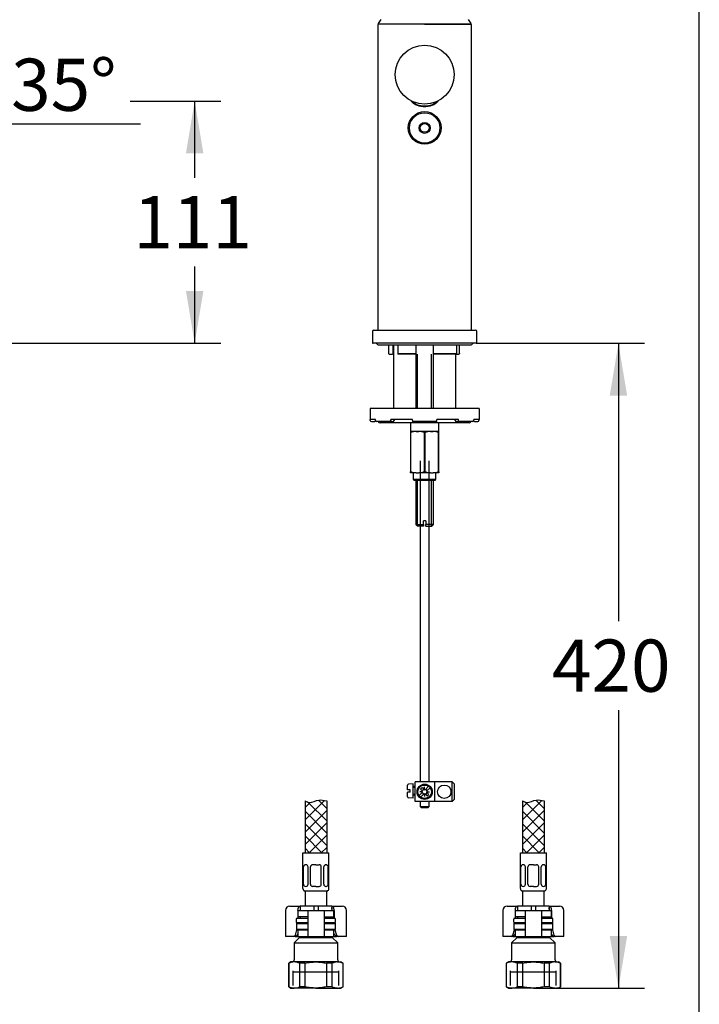
# Model space of a CAD drawing. Units: millimetres. Extents: x 7 to 203, y 5 to 291.
# Drawn here: x 125 to 203, y 79 to 192 of the extents above; entities that cross this region are included whole.
import ezdxf
from ezdxf.enums import TextEntityAlignment as Align
from ezdxf.lldxf.tags import DXFTag

# ---------------------------------------------------------------- set-up
doc = ezdxf.new("R2010")
doc.units = ezdxf.units.MM
for name, color, linetype in [('Default', 7, 'Continuous'), ('Layer13', 7, 'Continuous'), ('Layer200', 7, 'Continuous'), ('Layer3', 7, 'Continuous'), ('Layer4', 7, 'Continuous'), ('MDS_Layer_0', 7, 'Continuous'), ('MDS_Layer_16', 7, 'Continuous'), ('MDS_Layer_19', 7, 'Continuous'), ('MDS_Layer_20', 7, 'Continuous'), ('Standard', 7, 'Continuous'), ('ﾃﾞﾌｫﾙﾄ', 7, 'Continuous')]:
    doc.layers.add(name, color=color, linetype=linetype)
doc.styles.add('SEACAD_Arial', font='arial.ttf')
tags = doc.linetypes.add('HIDDEN2', pattern=[4.7625, 3.175, -1.5875]).pattern_tags.tags
tags[6:7] = [DXFTag(74, 4), DXFTag(75, 0), DXFTag(340, '0'), DXFTag(46, 0.0), DXFTag(50, 0.0), DXFTag(44, 0.0), DXFTag(45, 0.0)]
tags[4:5] = [DXFTag(74, 4), DXFTag(75, 0), DXFTag(340, '0'), DXFTag(46, 0.0), DXFTag(50, 0.0), DXFTag(44, 0.0), DXFTag(45, 0.0)]
doc.dimstyles.new('TPI_1_4', dxfattribs={"dimtxt": 6, "dimasz": 6, "dimexe": 3, "dimexo": 0, "dimgap": 1.5, "dimtad": 0, "dimtih": 1, "dimtoh": 1, "dimdec": 0, "dimlfac": 4, "dimtxsty": 'SEACAD_Arial', "dimblk1": '_SE_FILLED', "dimblk2": '_SE_FILLED', "dimsah": 1, "dimcen": 3, "dimadec": 0, "dimazin": 0, "dimtfac": 0.7, "dimtdec": 3, "dimtofl": 0, "dimtmove": 0, "dimatfit": 3, "dimfxl": 1, "dimtolj": 1, "dimarcsym": 0})

# ---------------------------------------------------------------- blocks, each defined once
blk = doc.blocks.new('DMBLK658')
at = {"layer": 'Layer3', "linetype": 'Continuous'}
for points in [[(118.12, 178.35), (115.03, 173.11), (119.65, 177.07)], [(102.42, 171.64), (108.47, 171.05), (102.94, 173.57)]]:
    blk.add_hatch(color=7, dxfattribs=at).paths.add_polyline_path(points)
at = {"layer": 'Layer3', "color": 7, "linetype": 'Continuous'}
for p, q in [((108.47, 182.15), (108.47, 168.05)), ((108.75, 182.08), (116.75, 170.66)), ((119.6, 179.85), (138.77, 179.85))]:
    blk.add_line(p, q, dxfattribs=at)
for start, end in [(305, 346.7181), (209.8507, 270)]:
    blk.add_arc((108.47, 182.48), 11.43, start, end, dxfattribs=at)
at = {"layer": 'Layer3', "color": 7, "linetype": 'Continuous', "style": 'SEACAD_Arial'}
blk.add_text('35°', height=6, dxfattribs=at).set_placement((123.89, 187.35), align=Align.TOP_LEFT)
blk = doc.blocks.new('_SE_FILLED')
at = {"color": 0}
blk.add_line((0, 0), (-1, 0), dxfattribs=at)
blk.add_solid([(0, 0), (-1, -0.1665), (-1, 0.1665), (0, 0)], dxfattribs=at)
blk = doc.blocks.new('DMBLK662')
at = {"layer": 'Layer3', "linetype": 'Continuous'}
for points in [[(145.99, 176.48), (144.99, 182.48), (143.99, 176.48)], [(145.99, 160.64), (143.99, 160.64), (144.99, 154.64)]]:
    blk.add_hatch(color=7, dxfattribs=at).paths.add_polyline_path(points)
at = {"layer": 'Layer3', "color": 7, "linetype": 'Continuous'}
for p, q in [((137.57, 182.48), (147.99, 182.48)), ((144.99, 173.66), (144.99, 182.48)), ((144.99, 154.64), (144.99, 163.46)), ((97.18, 154.64), (147.99, 154.64))]:
    blk.add_line(p, q, dxfattribs=at)
at = {"layer": 'Layer3', "color": 7, "linetype": 'Continuous', "style": 'SEACAD_Arial'}
blk.add_text('111', height=6, dxfattribs=at).set_placement((137.94, 171.56), align=Align.TOP_LEFT)
blk = doc.blocks.new('DMBLK668')
at = {"layer": 'Standard', "linetype": 'Continuous'}
for points in [[(194.71, 148.64), (193.71, 154.64), (192.71, 148.64)], [(194.71, 86.55), (192.71, 86.55), (193.71, 80.55)]]:
    blk.add_hatch(color=7, dxfattribs=at).paths.add_polyline_path(points)
at = {"layer": 'Standard', "color": 7, "linetype": 'Continuous'}
for p, q in [((177.35, 154.64), (196.71, 154.64)), ((193.71, 154.64), (193.71, 122.7)), ((193.71, 112.5), (193.71, 80.55)), ((186.8, 80.55), (196.71, 80.55))]:
    blk.add_line(p, q, dxfattribs=at)
at = {"layer": 'Standard', "color": 7, "linetype": 'Continuous', "style": 'SEACAD_Arial'}
blk.add_text('420', height=6, dxfattribs=at).set_placement((186.07, 120.6), align=Align.TOP_LEFT)

msp = doc.modelspace()

# ---------------------------------------------------------------- linework, layer by layer
at = {"layer": 'Default', "color": 7, "linetype": 'Continuous'}
for p, q in [((203, 5), (203, 291)), ((155.43, 89.48), (155.43, 86.48)), ((155.93, 89.98), (156.29, 89.98)), ((156.29, 89.98), (157.11, 89.98)), ((156.83, 89.48), (156.83, 88.55)), ((156.85, 89.48), (157.76, 89.48)), ((156.85, 89.48), (156.85, 88.73)), ((157.11, 89.98), (157.11, 89.48)), ((158.68, 89.98), (157.11, 89.98)), ((157.76, 89.48), (157.98, 89.48)), ((157.98, 89.48), (158.43, 89.48)), ((157.98, 89.48), (157.98, 86.48)), ((158.43, 89.48), (159.43, 89.48)), ((158.68, 89.98), (158.68, 89.48)), ((159.18, 89.98), (158.68, 89.98)), ((160.74, 89.98), (159.18, 89.98)), ((159.18, 89.98), (159.18, 89.48)), ((159.43, 89.48), (159.88, 89.48)), ((159.88, 89.48), (160.09, 89.48)), ((159.88, 89.48), (159.88, 86.48)), ((160.09, 89.48), (161, 89.48)), ((160.74, 89.98), (161.56, 89.98)), ((160.74, 89.98), (160.74, 89.48)), ((161, 88.73), (161, 89.48)), ((161.03, 89.48), (161.03, 88.55)), ((161.56, 89.98), (161.93, 89.98)), ((162.43, 86.48), (162.43, 89.48)), ((180.43, 89.48), (180.43, 86.48)), ((180.93, 89.98), (181.29, 89.98)), ((181.29, 89.98), (182.11, 89.98)), ((181.83, 89.48), (181.83, 88.55)), ((181.85, 89.48), (182.76, 89.48)), ((181.85, 89.48), (181.85, 88.73)), ((182.11, 89.98), (182.11, 89.48)), ((183.68, 89.98), (182.11, 89.98)), ((182.76, 89.48), (182.98, 89.48)), ((182.98, 89.48), (183.43, 89.48)), ((182.98, 89.48), (182.98, 86.48)), ((183.43, 89.48), (184.43, 89.48)), ((183.68, 89.98), (183.68, 89.48)), ((184.18, 89.98), (183.68, 89.98)), ((185.74, 89.98), (184.18, 89.98)), ((184.18, 89.98), (184.18, 89.48)), ((184.43, 89.48), (184.88, 89.48)), ((184.88, 89.48), (185.09, 89.48)), ((184.88, 89.48), (184.88, 86.48)), ((185.09, 89.48), (186, 89.48)), ((185.74, 89.98), (186.56, 89.98)), ((185.74, 89.98), (185.74, 89.48)), ((186, 88.73), (186, 89.48)), ((186.03, 89.48), (186.03, 88.55)), ((186.56, 89.98), (186.93, 89.98)), ((187.43, 86.48), (187.43, 89.48)), ((157.76, 88.73), (156.85, 88.73)), ((157.96, 88.73), (157.76, 88.73)), ((159.89, 88.73), (160.09, 88.73)), ((160.09, 88.73), (161, 88.73)), ((182.76, 88.73), (181.85, 88.73)), ((182.96, 88.73), (182.76, 88.73)), ((184.89, 88.73), (185.09, 88.73)), ((185.09, 88.73), (186, 88.73)), ((156.57, 86.64), (156.74, 87.23)), ((156.75, 88.05), (156.68, 87.98)), ((156.68, 87.98), (157.98, 87.98)), ((156.68, 87.98), (156.68, 87.3)), ((157.98, 87.3), (156.68, 87.3)), ((156.68, 87.3), (156.75, 87.23)), ((157.98, 88.05), (156.75, 88.05)), ((156.75, 87.23), (157.98, 87.23)), ((156.85, 87.23), (156.85, 86.48)), ((157.76, 87.23), (157.96, 87.23)), ((161.1, 88.05), (159.88, 88.05)), ((159.88, 87.98), (161.18, 87.98)), ((161.18, 87.3), (159.88, 87.3)), ((159.88, 87.23), (161.1, 87.23)), ((160.09, 87.23), (159.89, 87.23)), ((161, 86.48), (161, 87.23)), ((161.18, 87.98), (161.1, 88.05)), ((161.1, 87.23), (161.18, 87.3)), ((161.11, 87.23), (161.28, 86.64)), ((161.18, 87.3), (161.18, 87.98)), ((181.57, 86.64), (181.74, 87.23)), ((181.75, 88.05), (181.68, 87.98)), ((181.68, 87.98), (182.98, 87.98)), ((181.68, 87.98), (181.68, 87.3)), ((182.98, 87.3), (181.68, 87.3)), ((181.68, 87.3), (181.75, 87.23)), ((182.98, 88.05), (181.75, 88.05)), ((181.75, 87.23), (182.98, 87.23)), ((181.85, 87.23), (181.85, 86.48)), ((182.76, 87.23), (182.96, 87.23)), ((186.1, 88.05), (184.88, 88.05)), ((184.88, 87.98), (186.18, 87.98)), ((186.18, 87.3), (184.88, 87.3)), ((184.88, 87.23), (186.1, 87.23)), ((185.09, 87.23), (184.89, 87.23)), ((186, 86.48), (186, 87.23)), ((186.18, 87.98), (186.1, 88.05)), ((186.1, 87.23), (186.18, 87.3)), ((186.11, 87.23), (186.28, 86.64)), ((186.18, 87.3), (186.18, 87.98)), ((155.64, 86.48), (155.43, 86.48)), ((156.38, 86.48), (155.64, 86.48)), ((156.55, 86.48), (156.38, 86.48)), ((157.05, 86.38), (156.43, 85.75)), ((156.55, 86.48), (156.85, 86.48)), ((156.85, 86.83), (156.77, 86.64)), ((156.85, 86.48), (157.76, 86.48)), ((157.05, 86.48), (157.05, 86.38)), ((157.05, 86.38), (160.8, 86.38)), ((157.76, 86.48), (157.98, 86.48)), ((157.98, 86.48), (158.43, 86.48)), ((158.43, 86.48), (159.43, 86.48)), ((159.43, 86.48), (159.88, 86.48)), ((159.88, 86.48), (160.09, 86.48)), ((160.09, 86.48), (161, 86.48)), ((160.8, 86.38), (160.8, 86.48)), ((161.43, 85.75), (160.8, 86.38)), ((161.09, 86.64), (161, 86.83)), ((161, 86.48), (161.3, 86.48)), ((161.48, 86.48), (161.3, 86.48)), ((162.21, 86.48), (161.48, 86.48)), ((162.43, 86.48), (162.21, 86.48)), ((180.64, 86.48), (180.43, 86.48)), ((181.38, 86.48), (180.64, 86.48)), ((181.55, 86.48), (181.38, 86.48)), ((182.05, 86.38), (181.43, 85.75)), ((181.55, 86.48), (181.85, 86.48)), ((181.85, 86.83), (181.77, 86.64)), ((181.85, 86.48), (182.76, 86.48)), ((182.05, 86.48), (182.05, 86.38)), ((182.05, 86.38), (185.8, 86.38)), ((182.76, 86.48), (182.98, 86.48)), ((182.98, 86.48), (183.43, 86.48)), ((183.43, 86.48), (184.43, 86.48)), ((184.43, 86.48), (184.88, 86.48)), ((184.88, 86.48), (185.09, 86.48)), ((185.09, 86.48), (186, 86.48)), ((185.8, 86.38), (185.8, 86.48)), ((186.43, 85.75), (185.8, 86.38)), ((186.09, 86.64), (186, 86.83)), ((186, 86.48), (186.3, 86.48)), ((186.48, 86.48), (186.3, 86.48)), ((187.21, 86.48), (186.48, 86.48)), ((187.43, 86.48), (187.21, 86.48)), ((156.43, 85.75), (161.43, 85.75)), ((156.43, 85.75), (156.43, 83.8)), ((161.43, 83.8), (161.43, 85.75)), ((181.43, 85.75), (186.43, 85.75)), ((181.43, 85.75), (181.43, 83.8)), ((186.43, 83.8), (186.43, 85.75)), ((156.05, 83.55), (155.8, 83.41)), ((155.8, 83.41), (155.82, 83.41)), ((155.8, 83.41), (155.8, 80.7)), ((155.82, 80.7), (155.82, 83.41)), ((156.44, 83.55), (156.05, 83.55)), ((158.93, 83.55), (156.44, 83.55)), ((157.05, 83.41), (157.05, 80.7)), ((157.7, 83.41), (157.05, 83.41)), ((157.7, 80.7), (157.7, 83.41)), ((161.42, 83.55), (158.93, 83.55)), ((160.15, 83.41), (160.15, 80.7)), ((160.8, 83.41), (160.15, 83.41)), ((160.8, 80.7), (160.8, 83.41)), ((161.42, 83.55), (161.8, 83.55)), ((162.05, 83.41), (161.8, 83.55)), ((162.03, 83.41), (162.03, 80.7)), ((162.03, 83.41), (162.05, 83.41)), ((162.05, 80.7), (162.05, 83.41)), ((181.05, 83.55), (180.8, 83.41)), ((180.8, 83.41), (180.82, 83.41)), ((180.8, 83.41), (180.8, 80.7)), ((180.82, 80.7), (180.82, 83.41)), ((181.44, 83.55), (181.05, 83.55)), ((183.93, 83.55), (181.44, 83.55)), ((182.05, 83.41), (182.05, 80.7)), ((182.7, 83.41), (182.05, 83.41)), ((182.7, 80.7), (182.7, 83.41)), ((186.42, 83.55), (183.93, 83.55)), ((185.15, 83.41), (185.15, 80.7)), ((185.8, 83.41), (185.15, 83.41)), ((185.8, 80.7), (185.8, 83.41)), ((186.42, 83.55), (186.8, 83.55)), ((187.05, 83.41), (186.8, 83.55)), ((187.03, 83.41), (187.03, 80.7)), ((187.03, 83.41), (187.05, 83.41)), ((187.05, 80.7), (187.05, 83.41)), ((155.82, 80.7), (155.8, 80.7)), ((155.8, 80.7), (156.05, 80.55)), ((156.05, 80.55), (156.44, 80.55)), ((158.93, 80.55), (156.44, 80.55)), ((157.7, 80.7), (157.05, 80.7)), ((158.93, 80.55), (161.42, 80.55)), ((160.8, 80.7), (160.15, 80.7)), ((161.42, 80.55), (161.8, 80.55)), ((161.8, 80.55), (162.05, 80.7)), ((162.03, 80.7), (162.05, 80.7)), ((180.82, 80.7), (180.8, 80.7)), ((180.8, 80.7), (181.05, 80.55)), ((181.05, 80.55), (181.44, 80.55)), ((183.93, 80.55), (181.44, 80.55)), ((182.7, 80.7), (182.05, 80.7)), ((183.93, 80.55), (186.42, 80.55)), ((185.8, 80.7), (185.15, 80.7)), ((186.42, 80.55), (186.8, 80.55)), ((186.8, 80.55), (187.05, 80.7)), ((187.03, 80.7), (187.05, 80.7))]:
    msp.add_line(p, q, dxfattribs=at)
at = {"layer": 'Default', "color": 7, "linetype": 'HIDDEN2'}
for p, q in [((156.31, 82.43), (161.55, 82.43)), ((181.31, 82.43), (186.55, 82.43))]:
    msp.add_line(p, q, dxfattribs=at)
at = {"layer": 'Default', "color": 7, "linetype": 'Continuous'}
for radius in [1.88, 1.75, 0.625, 0.5]:
    msp.add_circle((171.43, 179.39), radius, dxfattribs=at)
for centre, radius, start, end in [((155.93, 89.48), 0.5, 90, 180), ((161.93, 89.48), 0.5, 0, 90), ((180.93, 89.48), 0.5, 90, 180), ((186.93, 89.48), 0.5, 0, 90), ((156.18, 83.8), 0.25, 270, 0), ((161.68, 83.8), 0.25, 180, 270), ((181.18, 83.8), 0.25, 270, 0), ((186.68, 83.8), 0.25, 180, 270), ((156.46, 82.08), 1.47, 90.9216, 115.6037), ((156.42, 82.1), 1.45, 64.2403, 89.2343), ((161.44, 82.08), 1.47, 90.9216, 115.6037), ((161.4, 82.1), 1.45, 64.2403, 89.2343), ((181.46, 82.08), 1.47, 90.9216, 115.6037), ((181.42, 82.1), 1.45, 64.2403, 89.2343), ((186.44, 82.08), 1.47, 90.9216, 115.6037), ((186.4, 82.1), 1.45, 64.2403, 89.2343), ((156.46, 82.01), 1.45, 244.2403, 269.2343), ((156.41, 82.02), 1.47, 270.9216, 295.6037), ((161.44, 82.01), 1.45, 244.2403, 269.2343), ((161.39, 82.02), 1.47, 270.9216, 295.6037), ((181.46, 82.01), 1.45, 244.2403, 269.2343), ((181.41, 82.02), 1.47, 270.9216, 295.6037), ((186.44, 82.01), 1.45, 244.2403, 269.2343), ((186.39, 82.02), 1.47, 270.9216, 295.6037)]:
    msp.add_arc(centre, radius, start, end, dxfattribs=at)
for centre, major_axis, ratio, start_param, end_param in [((157.11, 89.48), (0, 0.5), 0.573576, 0, 1.570796), ((160.74, 89.48), (0, -0.5), 0.573576, 1.570796, 3.141593), ((182.11, 89.48), (0, 0.5), 0.573576, 0, 1.570796), ((185.74, 89.48), (0, -0.5), 0.573576, 1.570796, 3.141593), ((156.38, 86.73), (0, -0.25), 0.819152, 0, 1.22173), ((156.59, 86.73), (-0.099, -0.238), 0.769912, 0.310055, 1.531785), ((161.27, 86.73), (0.099, -0.238), 0.769912, 4.7514, 5.973131), ((161.48, 86.73), (0, 0.25), 0.819152, 1.919862, 3.141593), ((181.38, 86.73), (0, -0.25), 0.819152, 0, 1.22173), ((181.59, 86.73), (-0.099, -0.238), 0.769912, 0.310055, 1.531785), ((186.27, 86.73), (0.099, -0.238), 0.769912, 4.7514, 5.973131), ((186.48, 86.73), (0, 0.25), 0.819152, 1.919862, 3.141593)]:
    msp.add_ellipse(centre, major_axis=major_axis, ratio=ratio, start_param=start_param, end_param=end_param, dxfattribs=at)
for points in [[(157.98, 88.72), (157.98, 88.72), (157.97, 88.73), (157.96, 88.73)], [(159.88, 88.72), (159.88, 88.72), (159.88, 88.73), (159.89, 88.73)], [(182.98, 88.72), (182.98, 88.72), (182.97, 88.73), (182.96, 88.73)], [(184.88, 88.72), (184.88, 88.72), (184.88, 88.73), (184.89, 88.73)], [(157.96, 87.23), (157.97, 87.23), (157.98, 87.23), (157.98, 87.24)], [(159.89, 87.23), (159.88, 87.23), (159.88, 87.23), (159.88, 87.24)], [(182.96, 87.23), (182.97, 87.23), (182.98, 87.23), (182.98, 87.24)], [(184.89, 87.23), (184.88, 87.23), (184.88, 87.23), (184.88, 87.24)]]:
    msp.add_open_spline(points, degree=3, dxfattribs=at)
for points, knots in [([(157.7, 83.41), (157.8, 83.43), (157.9, 83.45), (158.11, 83.49), (158.21, 83.5), (158.52, 83.54), (158.72, 83.55), (158.93, 83.55)], [0, 0, 0, 0, 0.25, 0.25, 0.5, 0.5, 1, 1, 1, 1]), ([(158.93, 83.55), (159.13, 83.55), (159.34, 83.54), (159.75, 83.49), (159.95, 83.45), (160.15, 83.41)], [0, 0, 0, 0, 0.5, 0.5, 1, 1, 1, 1]), ([(182.7, 83.41), (182.8, 83.43), (182.9, 83.45), (183.11, 83.49), (183.21, 83.5), (183.52, 83.54), (183.72, 83.55), (183.93, 83.55)], [0, 0, 0, 0, 0.25, 0.25, 0.5, 0.5, 1, 1, 1, 1]), ([(183.93, 83.55), (184.13, 83.55), (184.34, 83.54), (184.75, 83.49), (184.95, 83.45), (185.15, 83.41)], [0, 0, 0, 0, 0.5, 0.5, 1, 1, 1, 1]), ([(158.93, 80.55), (158.72, 80.55), (158.52, 80.57), (158.21, 80.6), (158.11, 80.62), (157.9, 80.65), (157.8, 80.67), (157.7, 80.7)], [0, 0, 0, 0, 0.5, 0.5, 0.75, 0.75, 1, 1, 1, 1]), ([(160.15, 80.7), (159.95, 80.65), (159.75, 80.62), (159.34, 80.57), (159.13, 80.55), (158.93, 80.55)], [0, 0, 0, 0, 0.5, 0.5, 1, 1, 1, 1]), ([(183.93, 80.55), (183.72, 80.55), (183.52, 80.57), (183.21, 80.6), (183.11, 80.62), (182.9, 80.65), (182.8, 80.67), (182.7, 80.7)], [0, 0, 0, 0, 0.5, 0.5, 0.75, 0.75, 1, 1, 1, 1]), ([(185.15, 80.7), (184.95, 80.65), (184.75, 80.62), (184.34, 80.57), (184.13, 80.55), (183.93, 80.55)], [0, 0, 0, 0, 0.5, 0.5, 1, 1, 1, 1])]:
    msp.add_open_spline(points, degree=3, knots=knots, dxfattribs=at)
at = {"layer": 'Layer13', "color": 7, "linetype": 'Continuous'}
for p, q in [((157.43, 91.98), (157.43, 96.1)), ((157.43, 96.1), (160.43, 96.1)), ((160.43, 91.98), (160.43, 96.1)), ((182.43, 91.98), (182.43, 96.1)), ((182.43, 96.1), (185.43, 96.1)), ((185.43, 91.98), (185.43, 96.1)), ((157.5, 92.48), (157.5, 94.47)), ((157.77, 94.72), (157.75, 94.72)), ((158.02, 92.48), (158.02, 94.47)), ((158.3, 92.48), (158.3, 94.47)), ((158.93, 94.72), (158.55, 94.72)), ((158.93, 94.72), (159.3, 94.72)), ((159.55, 92.48), (159.55, 94.47)), ((159.83, 92.48), (159.83, 94.47)), ((160.08, 94.72), (160.1, 94.72)), ((160.35, 92.48), (160.35, 94.47)), ((182.5, 92.48), (182.5, 94.47)), ((182.77, 94.72), (182.75, 94.72)), ((183.02, 92.48), (183.02, 94.47)), ((183.3, 92.48), (183.3, 94.47)), ((183.93, 94.72), (183.55, 94.72)), ((183.93, 94.72), (184.3, 94.72)), ((184.55, 92.48), (184.55, 94.47)), ((184.83, 92.48), (184.83, 94.47)), ((185.08, 94.72), (185.1, 94.72)), ((185.35, 92.48), (185.35, 94.47)), ((157.55, 91.73), (160.3, 91.73)), ((157.77, 92.23), (157.75, 92.23)), ((158.93, 92.23), (158.55, 92.23)), ((158.93, 92.23), (159.3, 92.23)), ((160.08, 92.23), (160.1, 92.23)), ((182.55, 91.73), (185.3, 91.73)), ((182.77, 92.23), (182.75, 92.23)), ((183.93, 92.23), (183.55, 92.23)), ((183.93, 92.23), (184.3, 92.23)), ((185.08, 92.23), (185.1, 92.23))]:
    msp.add_line(p, q, dxfattribs=at)
for centre, start, end in [((157.75, 94.47), 90, 180), ((157.77, 94.47), 0, 90), ((158.55, 94.47), 90, 180), ((159.3, 94.47), 0, 90), ((160.08, 94.47), 90, 180), ((160.1, 94.47), 0, 90), ((182.75, 94.47), 90, 180), ((182.77, 94.47), 0, 90), ((183.55, 94.47), 90, 180), ((184.3, 94.47), 0, 90), ((185.08, 94.47), 90, 180), ((185.1, 94.47), 0, 90), ((157.68, 91.98), 180, 270), ((157.75, 92.48), 180, 270), ((157.77, 92.48), 270, 0), ((158.55, 92.48), 180, 270), ((159.3, 92.48), 270, 0), ((160.08, 92.48), 180, 270), ((160.1, 92.48), 270, 0), ((160.18, 91.98), 270, 0), ((182.68, 91.98), 180, 270), ((182.75, 92.48), 180, 270), ((182.77, 92.48), 270, 0), ((183.55, 92.48), 180, 270), ((184.3, 92.48), 270, 0), ((185.08, 92.48), 180, 270), ((185.1, 92.48), 270, 0), ((185.18, 91.98), 270, 0)]:
    msp.add_arc(centre, 0.25, start, end, dxfattribs=at)
at = {"layer": 'Layer200', "color": 7, "linetype": 'Continuous'}
for p, q in [((157.68, 99.88), (159.91, 102.11)), ((157.68, 102.05), (157.68, 96.1)), ((159.21, 102.15), (160.18, 101.18)), ((160.18, 102.05), (160.18, 96.1)), ((182.68, 99.88), (184.91, 102.11)), ((182.68, 102.05), (182.68, 96.1)), ((184.21, 102.15), (185.18, 101.18)), ((185.18, 102.05), (185.18, 96.1))]:
    msp.add_line(p, q, dxfattribs=at)
for points in [[(158.25, 101.87), (157.68, 101.3)], [(160.18, 99.77), (158.05, 101.89)], [(183.25, 101.87), (182.68, 101.3)], [(185.18, 99.77), (183.05, 101.89)], [(160.18, 100.97), (157.68, 98.47)], [(160.18, 98.36), (157.68, 100.86)], [(185.18, 100.97), (182.68, 98.47)], [(185.18, 98.36), (182.68, 100.86)], [(160.18, 99.55), (157.68, 97.05)], [(160.18, 96.94), (157.68, 99.44)], [(185.18, 99.55), (182.68, 97.05)], [(185.18, 96.94), (182.68, 99.44)], [(159.6, 96.1), (157.68, 98.03)], [(160.18, 98.14), (158.14, 96.1)], [(184.6, 96.1), (182.68, 98.03)], [(185.18, 98.14), (183.14, 96.1)], [(158.19, 96.1), (157.68, 96.61)], [(160.18, 96.72), (159.55, 96.1)], [(183.19, 96.1), (182.68, 96.61)], [(185.18, 96.72), (184.55, 96.1)]]:
    msp.add_lwpolyline(points, dxfattribs=at)
for points in [[(157.68, 102.05), (157.86, 101.97), (158.36, 101.71), (159.21, 102.32), (159.84, 102.12), (160.18, 102.05)], [(182.68, 102.05), (182.86, 101.97), (183.36, 101.71), (184.21, 102.32), (184.84, 102.12), (185.18, 102.05)]]:
    msp.add_open_spline(points, degree=3, knots=[0, 0, 0, 0, 0.216034, 0.640031, 1, 1, 1, 1], dxfattribs=at)
at = {"layer": 'Layer4', "color": 7, "linetype": 'Continuous'}
for p, q in [((170.93, 141.14), (170.93, 104.24)), ((171.93, 104.24), (171.93, 141.14)), ((170.93, 101.99), (170.93, 101.4)), ((171.93, 101.4), (171.93, 101.99)), ((170.93, 101.4), (171.05, 101.27)), ((170.93, 101.4), (171.93, 101.4)), ((171.8, 101.27), (171.05, 101.27)), ((171.8, 101.27), (171.93, 101.4))]:
    msp.add_line(p, q, dxfattribs=at)
at = {"layer": 'MDS_Layer_0', "color": 7, "linetype": 'Continuous'}
for centre, major_axis, start_param, end_param in [((157.54, 88.13), (0, 0.75), 0.933383, 0.968342), ((160.31, 88.13), (0, -0.75), -4.109934, -4.074975), ((182.54, 88.13), (0, 0.75), 0.933383, 0.968342), ((185.31, 88.13), (0, -0.75), -4.109934, -4.074975)]:
    msp.add_ellipse(centre, major_axis=major_axis, ratio=0.707107, start_param=start_param, end_param=end_param, dxfattribs=at)
at = {"layer": 'MDS_Layer_16', "color": 7, "linetype": 'Continuous'}
for p, q in [((170.35, 101.99), (170.35, 104.24)), ((172.6, 104.24), (170.35, 104.24)), ((172.6, 101.99), (172.6, 104.24)), ((174.6, 104.24), (172.6, 104.24)), ((174.85, 103.99), (174.6, 104.24)), ((174.6, 101.99), (174.6, 104.24)), ((169.45, 103.33), (169.45, 103.86)), ((169.75, 103.33), (169.45, 103.33)), ((169.45, 102.54), (169.45, 103.08)), ((169.75, 103.08), (169.45, 103.08)), ((170.1, 104.03), (169.56, 103.99)), ((169.75, 103.08), (169.75, 103.33)), ((170.1, 102.37), (170.1, 104.03)), ((170.35, 103.7), (170.1, 103.7)), ((170.35, 103.6), (170.1, 103.6)), ((171.16, 103.03), (170.8, 102.66)), ((171.2, 103.11), (170.88, 103.11)), ((170.96, 103.4), (171.16, 103.2)), ((171.14, 103.58), (171.34, 103.38)), ((171.43, 103.34), (171.43, 103.66)), ((171.88, 103.74), (171.51, 103.38)), ((171.65, 103.11), (171.98, 103.11)), ((172.05, 103.57), (171.69, 103.2)), ((171.69, 103.03), (171.89, 102.82)), ((174.85, 102.24), (174.85, 103.99)), ((170.1, 102.37), (169.56, 102.42)), ((170.35, 102.8), (170.1, 102.8)), ((170.35, 102.7), (170.1, 102.7)), ((172.6, 101.99), (170.35, 101.99)), ((171.34, 102.85), (170.97, 102.49)), ((171.43, 102.89), (171.43, 102.56)), ((171.51, 102.85), (171.72, 102.65)), ((174.6, 101.99), (172.6, 101.99)), ((174.6, 101.99), (174.85, 102.24))]:
    msp.add_line(p, q, dxfattribs=at)
for centre, radius in [((171.43, 103.11), 0.875), ((171.43, 103.11), 0.775), ((173.68, 103.11), 0.775)]:
    msp.add_circle(centre, radius, dxfattribs=at)
for centre, radius, start, end in [((169.57, 103.86), 0.125, 94.9984, 179.9978), ((171.43, 103.11), 0.55, 121.8628, 148.1355), ((171.43, 103.11), 0.28, 108.4349, 161.5634), ((171.07, 103.11), 0.125, 314.9992, 44.9992), ((171.43, 103.11), 0.28, 198.4325, 251.5671), ((171.43, 103.47), 0.125, 224.9992, 314.9992), ((171.43, 103.11), 0.28, 18.4306, 71.5659), ((171.43, 103.11), 0.28, 288.4355, 341.5624), ((171.78, 103.11), 0.125, 134.9987, 224.9992), ((169.57, 102.54), 0.125, 179.9978, 264.9984), ((171.43, 102.76), 0.125, 44.9992, 134.9987), ((171.43, 103.11), 0.55, 301.8628, 328.1355)]:
    msp.add_arc(centre, radius, start, end, dxfattribs=at)
at = {"layer": 'MDS_Layer_19', "color": 7, "linetype": 'Continuous'}
for p, q in [((157.68, 91.73), (157.68, 89.98)), ((160.18, 89.98), (160.18, 91.73)), ((182.68, 91.73), (182.68, 89.98)), ((185.18, 89.98), (185.18, 91.73)), ((157.11, 89.8), (157.11, 89.63)), ((160.74, 89.63), (160.74, 89.8)), ((182.11, 89.8), (182.11, 89.63)), ((185.74, 89.63), (185.74, 89.8)), ((156.68, 88.13), (156.68, 88.48)), ((157.98, 88.55), (156.75, 88.55)), ((157.11, 88.73), (157.11, 88.55)), ((161.1, 88.55), (159.88, 88.55)), ((160.74, 88.55), (160.74, 88.73)), ((161.18, 88.13), (161.18, 88.48)), ((181.68, 88.13), (181.68, 88.48)), ((182.98, 88.55), (181.75, 88.55)), ((182.11, 88.73), (182.11, 88.55)), ((186.1, 88.55), (184.88, 88.55)), ((185.74, 88.55), (185.74, 88.73)), ((186.18, 88.13), (186.18, 88.48))]:
    msp.add_line(p, q, dxfattribs=at)
for centre, start, end in [((156.75, 88.48), 90, 180), ((161.1, 88.48), 0, 90), ((181.75, 88.48), 90, 180), ((186.1, 88.48), 0, 90), ((156.75, 88.13), 180, 270), ((161.1, 88.13), 270, 0), ((181.75, 88.13), 180, 270), ((186.1, 88.13), 270, 0)]:
    msp.add_arc(centre, 0.075, start, end, dxfattribs=at)
at = {"layer": 'MDS_Layer_20', "color": 7, "linetype": 'Continuous'}
for p, q in [((156.75, 88.05), (157.98, 88.05)), ((159.88, 88.05), (161.1, 88.05)), ((181.75, 88.05), (182.98, 88.05)), ((184.88, 88.05), (186.1, 88.05))]:
    msp.add_line(p, q, dxfattribs=at)
at = {"layer": 'Standard', "color": 7, "linetype": 'Continuous'}
for p, q in [((166.05, 191.23), (166.05, 156.14)), ((171.43, 191.31), (166.13, 191.31)), ((176.71, 191.31), (166.14, 191.31)), ((171.43, 191.31), (176.73, 191.31)), ((176.8, 156.14), (176.8, 191.23)), ((165.56, 156.14), (177.29, 156.14)), ((165.44, 156.02), (165.43, 154.72)), ((177.43, 154.72), (177.41, 156.02)), ((177.35, 154.64), (165.5, 154.64)), ((166.18, 154.45), (176.68, 154.45)), ((167.26, 154.39), (167.26, 153.47)), ((167.81, 153.47), (167.81, 154.45)), ((167.84, 154.45), (167.84, 147.14)), ((168.33, 154.39), (168.33, 153.45)), ((170.44, 153.4), (170.44, 154.39)), ((172.41, 154.39), (172.41, 153.4)), ((175.11, 153.46), (175.11, 154.39)), ((175.45, 153.46), (175.45, 154.39)), ((167.36, 153.39), (167.34, 153.39)), ((167.36, 153.39), (167.72, 153.39)), ((167.81, 153.47), (167.72, 153.39)), ((167.84, 153.39), (167.72, 153.39)), ((167.81, 153.47), (167.84, 153.47)), ((168.34, 153.47), (170.38, 153.47)), ((170.44, 153.39), (168.37, 153.39)), ((170.43, 153.39), (170.43, 147.14)), ((170.62, 147.14), (170.62, 153.39)), ((172.23, 147.14), (172.23, 153.39)), ((175.06, 153.39), (172.41, 153.39)), ((172.43, 147.14), (172.43, 153.39)), ((172.47, 153.47), (175.11, 153.47)), ((175.01, 147.14), (175.01, 153.39)), ((175.06, 153.39), (175.37, 153.39)), ((175.39, 153.39), (175.37, 153.39)), ((177.68, 147.14), (165.18, 147.14)), ((165.18, 147.14), (165.18, 145.89)), ((177.68, 147.14), (177.68, 145.89)), ((165.78, 145.89), (165.18, 145.89)), ((165.18, 145.77), (165.18, 145.89)), ((165.3, 145.64), (165.68, 145.64)), ((165.68, 145.64), (165.79, 145.75)), ((165.78, 145.77), (165.78, 145.89)), ((167.61, 145.64), (165.9, 145.64)), ((176.55, 145.52), (166.3, 145.52)), ((170.02, 145.89), (167.54, 145.89)), ((167.54, 145.77), (167.54, 145.89)), ((167.61, 145.64), (167.85, 145.64)), ((167.85, 145.64), (168, 145.89)), ((169.8, 145.52), (169.8, 144.52)), ((170.02, 145.77), (170.02, 145.89)), ((172.8, 145.64), (170.05, 145.64)), ((175.32, 145.89), (172.83, 145.89)), ((172.83, 145.77), (172.83, 145.89)), ((173.05, 144.52), (173.05, 145.52)), ((174.85, 145.89), (175.01, 145.64)), ((175.01, 145.64), (175.24, 145.64)), ((176.95, 145.64), (175.24, 145.64)), ((175.32, 145.77), (175.32, 145.89)), ((177.68, 145.89), (177.07, 145.89)), ((177.07, 145.77), (177.07, 145.89)), ((177.07, 145.75), (177.18, 145.64)), ((177.18, 145.64), (177.55, 145.64)), ((177.68, 145.77), (177.68, 145.89)), ((169.8, 144.52), (169.8, 144.39)), ((170.47, 144.52), (169.8, 144.52)), ((169.8, 144.39), (169.85, 144.39)), ((169.8, 144.39), (169.8, 139.89)), ((169.85, 139.89), (169.85, 144.39)), ((170.76, 144.52), (170.47, 144.52)), ((170.47, 144.52), (170.76, 144.52)), ((171.06, 144.52), (170.76, 144.52)), ((171.79, 144.52), (171.06, 144.52)), ((171.38, 144.39), (171.47, 144.39)), ((171.38, 144.39), (171.38, 139.89)), ((171.47, 139.89), (171.47, 144.39)), ((172.09, 144.52), (171.79, 144.52)), ((172.39, 144.52), (172.09, 144.52)), ((172.09, 144.52), (172.39, 144.52)), ((173.05, 144.52), (172.39, 144.52)), ((173, 144.39), (173.05, 144.39)), ((173, 144.39), (173, 139.89)), ((173.05, 144.39), (173.05, 144.52)), ((173.05, 139.89), (173.05, 144.39)), ((169.8, 139.77), (169.8, 139.89)), ((169.8, 139.89), (169.85, 139.89)), ((170.47, 139.77), (169.8, 139.77)), ((170.12, 139.77), (170.12, 139.04)), ((170.47, 139.77), (170.76, 139.77)), ((172.09, 139.77), (170.76, 139.77)), ((171.38, 139.89), (171.47, 139.89)), ((172.09, 139.77), (172.39, 139.77)), ((173.05, 139.77), (172.39, 139.77)), ((172.73, 139.04), (172.73, 139.77)), ((173, 139.89), (173.05, 139.89)), ((173.05, 139.89), (173.05, 139.77)), ((170.12, 139.04), (172.73, 139.04)), ((170.12, 139.04), (170.21, 138.89)), ((172.65, 138.89), (170.21, 138.89)), ((170.43, 138.89), (170.43, 133.82)), ((170.62, 133.64), (170.62, 138.89)), ((172.23, 133.64), (172.23, 138.89)), ((172.43, 133.82), (172.43, 138.89)), ((172.65, 138.89), (172.73, 139.04)), ((170.43, 133.82), (171.28, 133.82)), ((170.43, 133.82), (170.61, 133.64)), ((171.28, 133.64), (170.61, 133.64)), ((171.58, 134.26), (171.28, 134.26)), ((171.28, 133.82), (171.28, 134.26)), ((171.28, 133.82), (171.28, 133.64)), ((171.58, 134.26), (171.58, 133.82)), ((172.43, 133.82), (171.58, 133.82)), ((171.58, 133.64), (171.58, 133.82)), ((171.58, 133.64), (172.24, 133.64)), ((172.24, 133.64), (172.43, 133.82))]:
    msp.add_line(p, q, dxfattribs=at)
msp.add_circle((171.43, 185.51), 3.38, dxfattribs=at)
for centre, radius, start, end in [((166.13, 191.23), 0.075, 90, 180.1605), ((171.43, 188.3), 6.16, 145.0217, 149.9397), ((166.14, 191.36), 0.05, 149.9397, 270), ((171.43, 188.3), 6.16, 30.0603, 34.9783), ((176.71, 191.36), 0.05, 270, 30.0603), ((176.73, 191.23), 0.075, 0.1605, 90), ((165.56, 156.02), 0.125, 90, 179.5), ((177.29, 156.02), 0.125, 0.5, 90), ((165.5, 154.72), 0.075, 179.5, 270), ((166.18, 154.83), 0.375, 210, 270), ((167.01, 154.39), 0.25, 0, 14.4775), ((168.08, 154.39), 0.25, 0, 14.4775), ((170.69, 154.39), 0.25, 165.5225, 180), ((172.16, 154.39), 0.25, 0, 14.4775), ((175.36, 154.39), 0.25, 165.5225, 180), ((175.7, 154.39), 0.25, 165.5225, 180), ((176.68, 154.83), 0.375, 270, 330), ((177.35, 154.72), 0.075, 270, 0.5), ((169.47, 155.58), 3.06, 223.7385, 225.7176), ((165.3, 145.77), 0.125, 180, 270), ((166.3, 145.77), 0.25, 210, 270), ((176.55, 145.77), 0.25, 270, 330), ((177.55, 145.77), 0.125, 270, 0), ((170.67, 141.89), 2.63, 94.5205, 108.2971), ((170.55, 141.89), 2.63, 71.7081, 85.4743), ((171.43, 150.7), 6.19, 266.6117, 273.3883), ((172.3, 141.89), 2.63, 94.5205, 108.2971), ((172.18, 141.89), 2.63, 71.7081, 85.4743), ((170.67, 142.39), 2.63, 251.7029, 265.4795), ((170.55, 142.39), 2.63, 274.5257, 288.2919), ((172.3, 142.39), 2.63, 251.7029, 265.4795), ((172.18, 142.39), 2.63, 274.5257, 288.2919)]:
    msp.add_arc(centre, radius, start, end, dxfattribs=at)
for centre, major_axis, ratio, start_param, end_param in [((171.43, 182.79), (-1.52, 0), 0.573576, 0.424344, 2.717248), ((165.9, 145.77), (0, -0.125), 0.902585, 4.712389, 6.283185), ((167.61, 145.77), (0, 0.125), 0.622515, 1.570796, 3.141593), ((170.05, 145.77), (0, -0.125), 0.224951, 4.712389, 6.283185), ((172.8, 145.77), (0, 0.125), 0.224951, 3.141593, 4.712389), ((175.24, 145.77), (0, -0.125), 0.622515, 0, 1.570796), ((176.95, 145.77), (0, 0.125), 0.902585, 3.141593, 4.712389)]:
    msp.add_ellipse(centre, major_axis=major_axis, ratio=ratio, start_param=start_param, end_param=end_param, dxfattribs=at)
for points, knots in [([(169.84, 182.54), (169.86, 182.52), (169.88, 182.47), (169.93, 182.41), (169.99, 182.34), (170.06, 182.28), (170.14, 182.22), (170.22, 182.17), (170.31, 182.12), (170.4, 182.07), (170.5, 182.03), (170.61, 181.99), (170.72, 181.96), (170.83, 181.93), (170.94, 181.91), (171.06, 181.89), (171.18, 181.87), (171.31, 181.87), (171.43, 181.86), (171.55, 181.87), (171.67, 181.88), (171.79, 181.89), (171.91, 181.91), (172.03, 181.93), (172.14, 181.96), (172.25, 181.99), (172.36, 182.03), (172.46, 182.07), (172.55, 182.12), (172.64, 182.17), (172.72, 182.23), (172.8, 182.28), (172.86, 182.35), (172.92, 182.41), (172.97, 182.47), (173, 182.52), (173.01, 182.53)], [0, 0, 0, 0, 0.026806, 0.056027, 0.085453, 0.115039, 0.144736, 0.174498, 0.20429, 0.234083, 0.263862, 0.293621, 0.323358, 0.353072, 0.382766, 0.412442, 0.442106, 0.471761, 0.50141, 0.531059, 0.560711, 0.59037, 0.62004, 0.649727, 0.679433, 0.709163, 0.738922, 0.76871, 0.79853, 0.828379, 0.85825, 0.888127, 0.917981, 0.947774, 0.977456, 1, 1, 1, 1]), ([(168.34, 153.47), (168.34, 153.47), (168.33, 153.46), (168.33, 153.45), (168.33, 153.44), (168.34, 153.42), (168.35, 153.41), (168.37, 153.39)], [0, 0, 0, 0, 0.25, 0.25, 0.5, 0.5, 1, 1, 1, 1]), ([(170.44, 153.39), (170.44, 153.41), (170.44, 153.42), (170.43, 153.44), (170.42, 153.45), (170.4, 153.46), (170.39, 153.47), (170.38, 153.47)], [0, 0, 0, 0, 0.5, 0.5, 0.75, 0.75, 1, 1, 1, 1]), ([(172.47, 153.47), (172.46, 153.47), (172.45, 153.46), (172.43, 153.45), (172.43, 153.44), (172.41, 153.42), (172.41, 153.41), (172.41, 153.39)], [0, 0, 0, 0, 0.25, 0.25, 0.5, 0.5, 1, 1, 1, 1]), ([(175.06, 153.39), (175.08, 153.41), (175.09, 153.42), (175.11, 153.44), (175.11, 153.45), (175.11, 153.46), (175.11, 153.47), (175.11, 153.47)], [0, 0, 0, 0, 0.5, 0.5, 0.75, 0.75, 1, 1, 1, 1]), ([(175.45, 153.46), (175.45, 153.46), (175.45, 153.46), (175.45, 153.45), (175.44, 153.44), (175.42, 153.42), (175.41, 153.41), (175.39, 153.39)], [0, 0, 0, 0, 0.1684456, 0.1684456, 0.4456304, 0.4456304, 1, 1, 1, 1])]:
    msp.add_open_spline(points, degree=3, knots=knots, dxfattribs=at)
for points in [[(167.34, 154.45), (167.35, 154.43), (167.35, 154.41), (167.36, 154.39)], [(175.37, 154.39), (175.37, 154.41), (175.38, 154.43), (175.39, 154.45)]]:
    msp.add_open_spline(points, degree=3, dxfattribs=at)
at = {"layer": 'ﾃﾞﾌｫﾙﾄ', "color": 7, "linetype": 'HIDDEN2'}
for p, q in [((156.31, 80.84), (156.31, 82.55)), ((161.55, 80.84), (161.55, 82.55)), ((181.31, 80.84), (181.31, 82.55)), ((186.55, 80.84), (186.55, 82.55))]:
    msp.add_line(p, q, dxfattribs=at)

# ---------------------------------------------------------------- dimensions: what is measured, and where the dimension line sits
at = {"layer": 'Layer3', "color": 7, "linetype": 'Continuous'}
dim = msp.add_angular_dim_2l(base=(111.91, 171.58), line1=((108.47, 182.48), (108.47, 182.15)), line2=((108.47, 182.48), (108.75, 182.08)), text='\\A1;<>', dimstyle='TPI_1_4', dxfattribs=at)
dim.commit()
dim.dimension.update_dxf_attribs({"geometry": 'DMBLK658', "text_midpoint": (119.6, 179.85), "dimtype": 162})
dim = msp.add_linear_dim(base=(144.99, 182.48), p1=(97.18, 154.64), p2=(108.47, 182.48), angle=90, text='\\A1;<>', dimstyle='TPI_1_4', dxfattribs=at)
dim.commit()
dim.dimension.update_dxf_attribs({"geometry": 'DMBLK662', "text_midpoint": (144.99, 168.56), "dimtype": 160})
at = {"layer": 'Standard', "color": 7, "linetype": 'Continuous'}
dim = msp.add_linear_dim(base=(193.71, 80.55), p1=(177.35, 154.64), p2=(186.8, 80.55), angle=90, text='\\A1;420 {}', dimstyle='TPI_1_4', dxfattribs=at)
dim.commit()
dim.dimension.update_dxf_attribs({"geometry": 'DMBLK668', "text_midpoint": (193.71, 117.6), "dimtype": 160})

doc.saveas('drawing.dxf')
